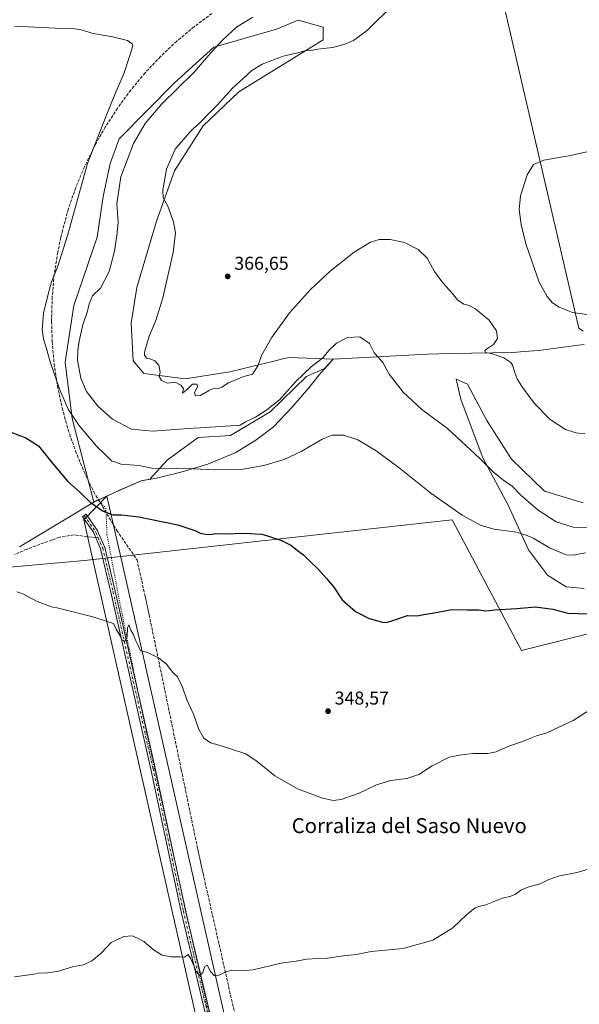
# Model space of a CAD drawing. Units: metres. Extents: x 608022 to 611511, y 4692255 to 4694622.
# Drawn here: x 608470 to 608771, y 4692979 to 4693507 of the extents above; entities that cross this region are included whole.
import ezdxf
from ezdxf.enums import TextEntityAlignment as Align

# ---------------------------------------------------------------- set-up
doc = ezdxf.new("R2010")
doc.units = ezdxf.units.M
doc.header["$MEASUREMENT"] = 0
for name, pattern in [('DGN Style 3', [2.307223458686699, 1.648016756204785, -0.6592067024819142]), ('DGN Style 4', [2.6384748266838614, 1.318413404963828, -0.6592067024819142, 0.001648016756204785, -0.6592067024819142]), ('DGN Style 5', [1.1536117293433497, 0.4944050268614355, -0.6592067024819142])]:
    doc.linetypes.add(name, pattern=pattern)
for name, color, linetype, lineweight in [('Conducción de agua lineal', 4, 'DGN Style 3', 0), ('Cultivos herbáceos CxS', 92, 'Continuous', 0), ('Cultivos leñosos CxS', 92, 'Continuous', 0), ('Curva de nivel maestra', 30, 'Continuous', 30), ('Curva de nivel normal', 30, 'Continuous', 0), ('Estación ferroviaria Cxs', 135, 'Continuous', 0), ('Matorral CxS', 135, 'Continuous', 0), ('Municipio', 91, 'Continuous', 13), ('Municipio CxS', 4, 'Continuous', 0), ('Pastizal CxS', 92, 'Continuous', 0), ('Pista no pavimentada Cxs', 111, 'Continuous', 0), ('Pista no pavimentada eje', 91, 'DGN Style 4', 0), ('Punto de cota en terreno', 7, 'Continuous', 0), ('Rótulo de punto de cota en terreno', 7, 'Continuous', 0), ('Senda', 7, 'DGN Style 3', 0), ('Senda no paivmentada conexión', 7, 'DGN Style 3', 0), ('Texto cartográfico', 7, 'Continuous', 0), ('Vía pecuaria CxS', 92, 'Continuous', 13), ('Vía pecuaria eje', 92, 'DGN Style 5', 0)]:
    doc.layers.add(name, color=color, linetype=linetype, lineweight=lineweight)
doc.styles.add('Style-Arial', font='txt')

# ---------------------------------------------------------------- blocks, each defined once
blk = doc.blocks.new('*U6')
at = {"layer": 'Cultivos herbáceos CxS', "color": 92, "linetype": 'Continuous', "lineweight": 0}
for points in [[(608522.1057000002, 4694389.7665, 372.1502999999939), (608693.9177999999, 4693678.694300001, 363.7056000000011), (608717.7072999999, 4693668.1205, 366.5473999999958), (608733.5683000004, 4693617.8957, 367.274900000004), (608712.4206999998, 4693591.4625, 366.540399999998), (608770.4357000003, 4693341.5767, 365.2670999999973), (608772.7829, 4693340.082900001, 365.3800999999949)], [(608772.7351000002, 4693247.843699999, 363.6450000000041), (608752.0332000004, 4693254.169700001, 362.8920999999973), (608734.2067, 4693271.4213, 363.1092000000062), (608720.9808, 4693292.1231, 363.4716000000044), (608710.6300999997, 4693311.675100001, 363.7532000000065), (608704.5824999996, 4693314.3629, 363.4940000000061), (608706.7833000004, 4693305.009099999, 363.0927999999985), (608707.2682999996, 4693302.947100001, 362.945200000002), (608718.9830999998, 4693272.1381, 360.656799999997), (608732.7155999999, 4693246.2907, 357.8733999999968), (608743.3234999999, 4693222.6251, 353.7834000000003), (608753.5822999999, 4693209.020300001, 352.1742999999988), (608763.6057000002, 4693202.874100001, 352.0369000000064), (608773.1649000002, 4693201.881899999, 352.2360999999946)], [(608827.3010999998, 4693190.6295, 347.8310000000056), (608739.6791000003, 4693168.725500001, 348.1049999999959), (608702.4407000003, 4693238.822899999, 354.4456999999966), (608505.2912999997, 4693216.920700001, 346.6628999999957), (608454.909, 4693212.5405, 346.225099999996)]]:
    blk.add_polyline3d(points, dxfattribs=at)
blk.add_polyline3d([(608537.0827000003, 4693317.3215, 364.8099999999977), (608531.3102000002, 4693324.059699999, 364.6940000000032), (608530.3481000002, 4693344.2753, 363.959799999997), (608533.2342999997, 4693363.529100001, 363.2614000000031), (608543.8186999997, 4693399.147100001, 363.9296999999933), (608553.4422000004, 4693426.101299999, 365.4140000000043), (608568.8391000004, 4693450.166300001, 365.0957999999956), (608588.0822999999, 4693468.4575, 365.2942000000039), (608633.3079000004, 4693496.373500001, 363.8074000000051), (608633.3079000004, 4693503.112700001, 362.554099999994), (608619.8367, 4693506.9627, 361.0849000000017), (608608.2896999996, 4693502.149700001, 361.2823000000063), (608574.6117000004, 4693492.5233, 359.5458999999973), (608553.4426999995, 4693473.2711, 358.1386999999959), (608523.8787000002, 4693443.219500001, 357.019100000005), (608518.9700999996, 4693430.0397, 357.188599999994), (608515.1819000002, 4693412.369100001, 357.3064000000013), (608512.0651000004, 4693390.4835, 357.2192000000068), (608499.5565, 4693353.902899999, 357.2434999999969), (608494.9469999997, 4693323.427100001, 357.4204000000027), (608498.5936000004, 4693293.255700001, 355.0228000000061), (608510.1715000002, 4693248.295299999, 350.3874000000069), (608522.2812999999, 4693253.8453, 352.3090999999986), (608535.6615000004, 4693259.8049, 353.8934000000008), (608540.3092999998, 4693260.613100001, 354.1486000000005), (608549.6151000002, 4693270.849099999, 356.4477000000043), (608566.2922, 4693282.924699999, 359.2596000000049), (608583.5433999998, 4693284.0747, 359.472299999994), (608604.8203999996, 4693296.725299999, 360.0580000000046), (608624.3723999998, 4693315.7017, 359.9079999999958), (608634.0403000005, 4693319.973300001, 359.3824000000022), (608638.6918000003, 4693325.063100001, 359.6346999999951), (608615.0236999998, 4693325.984300001, 363.2519999999931), (608611.6146999998, 4693325.157299999, 363.7504000000045), (608606.8019000003, 4693323.9901, 364.2912999999971), (608583.2701000003, 4693318.2827, 365.4861999999994), (608559.2149, 4693314.433300001, 365.2173999999941)], close=True, dxfattribs=at)
blk = doc.blocks.new('5PATER')
at = {"layer": 'Estación ferroviaria Cxs', "linetype": 'Continuous', "lineweight": 0}
h = blk.add_hatch(color=51, dxfattribs=at)
edge = h.paths.add_edge_path()
edge.add_ellipse((0, 0), major_axis=(-0.1095731443231308, -0.1110710700762829), ratio=0.9994222409660322, start_angle=0, end_angle=360)

msp = doc.modelspace()

# ---------------------------------------------------------------- linework, layer by layer
at = {"layer": 'Conducción de agua lineal', "color": 4, "linetype": 'DGN Style 3', "lineweight": 0}
msp.add_polyline3d([(608573.6233999999, 4693510.532600001, 357.7482000000018), (608563.9735000003, 4693503.3826, 357.388300000006), (608554.7236000003, 4693495.682700001, 356.8916999999929), (608545.9737, 4693487.432800001, 356.4030999999959), (608537.7237, 4693478.632900001, 356.0571999999956), (608530.0237999996, 4693469.382999999, 355.9000999999989), (608522.8739, 4693459.6831, 355.6828999999998), (608516.3739999998, 4693449.5832, 355.4723999999987), (608510.4740000004, 4693439.0833, 355.2822000000015), (608505.1741000004, 4693428.2335, 355.0731999999989), (608500.5740999999, 4693417.1336, 354.7822000000015), (608496.6240999997, 4693405.733700001, 354.6009999999951), (608493.4242000004, 4693394.1338, 354.5574000000051), (608492.5242, 4693390.233899999, 354.554999999993), (608490.8742000004, 4693382.3839, 354.6350999999996), (608489.0242, 4693370.484099999, 355.0296999999992), (608487.9242000004, 4693358.484200001, 355.4312000000064), (608487.5741999998, 4693346.4343, 355.9277000000002), (608487.6242000004, 4693345.234300001, 355.9663), (608487.9242000004, 4693334.4345, 355.8885000000009), (608488.9742000002, 4693322.434599999, 355.7792000000045), (608490.7742, 4693310.534700001, 355.3466000000044), (608493.2741, 4693298.734800001, 354.4440999999933), (608496.4741000002, 4693287.135, 353.4655000000057), (608500.3740999997, 4693275.735099999, 352.5402999999933), (608504.9740000004, 4693264.635199999, 351.9663), (608510.1739999996, 4693253.785300001, 351.222299999994), (608522.5738000004, 4693233.135500001, 349.1037000000069), (608533.4237000003, 4693217.285700001, 347.7998999999982), (608537.5236000001, 4693198.8859, 346.5578999999998), (608537.6235999997, 4693198.535900001, 346.5372000000062), (608537.6736000003, 4693198.185900001, 346.5148999999947), (608537.7736000001, 4693197.835899999, 346.4946999999956), (608537.8235999999, 4693197.485900001, 346.4728000000032), (608537.9236000003, 4693197.1359, 346.4572000000044), (608537.9736000003, 4693196.785900001, 346.4397000000026), (608538.0735999999, 4693196.485900001, 346.4274000000005), (608538.1235999997, 4693196.1359, 346.4100999999937), (608538.2236000003, 4693195.785900001, 346.395399999994), (608538.2736000001, 4693195.435900001, 346.3785000000062), (608538.3735999997, 4693195.085899999, 346.3643000000012), (608538.4236000003, 4693194.735900001, 346.3476999999984), (608538.5236000001, 4693194.3859, 346.3338999999978), (608538.5735999999, 4693194.035900001, 346.3175999999949), (608538.6736000003, 4693193.685900001, 346.3041999999987), (608538.7236000003, 4693193.335899999, 346.2881999999955), (608538.8235999999, 4693192.985900001, 346.2752999999939), (608538.8735999997, 4693192.6359, 346.2596000000049), (608538.9736000003, 4693192.335899999, 346.2483000000066), (608539.0236000001, 4693191.986, 346.2295000000013), (608539.1235999997, 4693191.636, 346.2133999999933), (608539.1736000003, 4693191.286, 346.1943000000028), (608539.2736000001, 4693190.936000001, 346.1777000000002), (608539.3235999999, 4693190.585999999, 346.1582999999956), (608539.4236000003, 4693190.236, 346.1411999999983), (608539.4736000003, 4693189.886, 346.1214000000036), (608539.5735999999, 4693189.536, 346.1039000000019), (608539.6235999997, 4693189.186000001, 346.0837000000029), (608539.6736000003, 4693188.835999999, 346.0633999999991), (608539.7736000001, 4693188.486, 346.045100000003), (608539.9236000003, 4693187.835999999, 346.0090000000055), (608557.1233999999, 4693104.8369, 344.5865000000049), (608565.8233000003, 4693062.837300001, 342.8194999999978), (608565.9232999999, 4693062.3873, 342.7917000000016), (608566.0232999995, 4693061.987299999, 342.7663999999932), (608566.1233000001, 4693061.5373, 342.7381000000024), (608566.2232999997, 4693061.1373, 342.7125999999989), (608566.2732999995, 4693060.6873, 342.6851000000024), (608566.3733000001, 4693060.237299999, 342.6566000000021), (608566.4732999997, 4693059.837300001, 342.6309000000037), (608566.5733000003, 4693059.3873, 342.6021999999939), (608566.6732999999, 4693058.9374, 342.5734999999986), (608566.7732999995, 4693058.5374, 342.5476000000053), (608566.8233000003, 4693058.087400001, 342.5197999999946), (608566.9232999999, 4693057.6874, 342.4937999999966), (608567.0232999995, 4693057.237400001, 342.4744000000064), (608567.1233000001, 4693056.7874, 342.4618999999948), (608567.2232999997, 4693056.387399999, 342.4507000000012), (608567.3233000003, 4693055.9374, 342.4386999999988), (608567.4232999999, 4693055.5374, 342.4281000000047), (608567.4732999997, 4693055.087400001, 342.417300000001), (608567.5733000003, 4693054.637399999, 342.406799999997), (608567.6732999999, 4693054.237400001, 342.3975999999966), (608567.7732999995, 4693053.7874, 342.3867999999929), (608567.8733000001, 4693053.387399999, 342.3769999999931), (608567.9732999997, 4693052.9374, 342.3656000000047), (608568.0733000003, 4693052.487400001, 342.3539000000019), (608568.1732999999, 4693052.087400001, 342.3420999999944), (608568.2732999995, 4693051.637399999, 342.328800000003), (608568.3233000003, 4693051.237400001, 342.3172999999952), (608568.4232999999, 4693050.7874, 342.303700000004), (608568.5232999995, 4693050.337400001, 342.2899999999936), (608568.6233000001, 4693049.9374, 342.2774999999965), (608568.8233000003, 4693049.0875, 342.2507999999943), (608622.9226000002, 4692809.49, 335.9435999999987)], dxfattribs=at)
at = {"layer": 'Cultivos herbáceos CxS', "color": 92, "linetype": 'Continuous', "lineweight": 0}
for points in [[(609335.9197000006, 4693712.7413, 366.0289000000048), (609328.7263000002, 4693713.848300001, 366.9311000000016), (609306.0406, 4693720.2389, 369.2287000000069), (609263.4471000005, 4693734.5471, 370.6812000000064), (609232.6654000003, 4693753.1229, 369.9646999999969), (609188.2373000003, 4693799.4893, 372.0734999999986), (609137.1392999999, 4694009.864900001, 374.3533000000025), (609000.5654999996, 4694572.153100001, 375.0935999999929), (608783.8044999996, 4694439.9871, 373.706600000005), (608522.1057000002, 4694389.7665, 372.1502999999939), (608693.9177999999, 4693678.694300001, 363.7056000000011), (608717.7072999999, 4693668.1205, 366.5473999999958), (608733.5683000004, 4693617.8957, 367.274900000004), (608712.4206999998, 4693591.4625, 366.540399999998), (608770.4357000003, 4693341.5767, 365.2670999999973), (608772.7829, 4693340.082900001, 365.3800999999949)], [(608510.1715000002, 4693248.295299999, 350.3874000000069), (608522.2812999999, 4693253.8453, 352.3090999999986), (608535.6615000004, 4693259.8049, 353.8934000000008), (608540.3092999998, 4693260.613100001, 354.1486000000005), (608549.6151000002, 4693270.849099999, 356.4477000000043), (608566.2922, 4693282.924699999, 359.2596000000049), (608583.5433999998, 4693284.0747, 359.472299999994), (608604.8203999996, 4693296.725299999, 360.0580000000046), (608624.3723999998, 4693315.7017, 359.9079999999958), (608634.0403000005, 4693319.973300001, 359.3824000000022), (608638.6918000003, 4693325.063100001, 359.6346999999951), (608615.0236999998, 4693325.984300001, 363.2519999999931), (608611.6146999998, 4693325.157299999, 363.7504000000045), (608606.8019000003, 4693323.9901, 364.2912999999971), (608583.2701000003, 4693318.2827, 365.4861999999994), (608559.2149, 4693314.433300001, 365.2173999999941), (608537.0827000003, 4693317.3215, 364.8099999999977), (608531.3102000002, 4693324.059699999, 364.6940000000032), (608530.3481000002, 4693344.2753, 363.959799999997), (608533.2342999997, 4693363.529100001, 363.2614000000031), (608543.8186999997, 4693399.147100001, 363.9296999999933), (608553.4422000004, 4693426.101299999, 365.4140000000043), (608568.8391000004, 4693450.166300001, 365.0957999999956), (608588.0822999999, 4693468.4575, 365.2942000000039), (608633.3079000004, 4693496.373500001, 363.8074000000051), (608633.3079000004, 4693503.112700001, 362.554099999994), (608619.8367, 4693506.9627, 361.0849000000017), (608608.2896999996, 4693502.149700001, 361.2823000000063), (608574.6117000004, 4693492.5233, 359.5458999999973), (608553.4426999995, 4693473.2711, 358.1386999999959), (608523.8787000002, 4693443.219500001, 357.019100000005), (608518.9700999996, 4693430.0397, 357.188599999994), (608515.1819000002, 4693412.369100001, 357.3064000000013), (608512.0651000004, 4693390.4835, 357.2192000000068), (608499.5565, 4693353.902899999, 357.2434999999969), (608494.9469999997, 4693323.427100001, 357.4204000000027), (608498.5936000004, 4693293.255700001, 355.0228000000061), (608510.1715000002, 4693248.295299999, 350.3874000000069)], [(608772.7351000002, 4693247.843699999, 363.6450000000041), (608752.0332000004, 4693254.169700001, 362.8920999999973), (608734.2067, 4693271.4213, 363.1092000000062), (608720.9808, 4693292.1231, 363.4716000000044), (608710.6300999997, 4693311.675100001, 363.7532000000065), (608704.5824999996, 4693314.3629, 363.4940000000061), (608706.7833000004, 4693305.009099999, 363.0927999999985), (608707.2682999996, 4693302.947100001, 362.945200000002), (608718.9830999998, 4693272.1381, 360.656799999997), (608732.7155999999, 4693246.2907, 357.8733999999968), (608743.3234999999, 4693222.6251, 353.7834000000003), (608753.5822999999, 4693209.020300001, 352.1742999999988), (608763.6057000002, 4693202.874100001, 352.0369000000064), (608773.1649000002, 4693201.881899999, 352.2360999999946)], [(608882.7872000001, 4693276.3281, 353.4239999999991), (608899.5899999999, 4693260.725299999, 349.7002000000066), (608873.3028999995, 4693216.915100001, 348.5774999999995), (608827.3010999998, 4693190.6295, 347.8310000000056), (608739.6791000003, 4693168.725500001, 348.1049999999959), (608702.4407000003, 4693238.822899999, 354.4456999999966), (608505.2912999997, 4693216.920700001, 346.6628999999957), (608454.909, 4693212.5405, 346.225099999996), (608441.1759000003, 4693194.884299999, 346.5540000000037)], [(608882.7872000001, 4693276.3281, 353.4239999999991), (608899.5899999999, 4693260.725299999, 349.7002000000066), (608873.3028999995, 4693216.915100001, 348.5774999999995), (608827.3010999998, 4693190.6295, 347.8310000000056), (608739.6791000003, 4693168.725500001, 348.1049999999959), (608702.4407000003, 4693238.822899999, 354.4456999999966), (608505.2912999997, 4693216.920700001, 346.6628999999957), (608454.909, 4693212.5405, 346.225099999996), (608441.1759000003, 4693194.884299999, 346.5540000000037)], [(608454.909, 4693212.5405, 346.225099999996), (608505.2912999997, 4693216.920700001, 346.6628999999957), (608702.4407000003, 4693238.822899999, 354.4456999999966), (608739.6791000003, 4693168.725500001, 348.1049999999959), (608827.3010999998, 4693190.6295, 347.8310000000056)]]:
    msp.add_polyline3d(points, dxfattribs=at)
at = {"layer": 'Cultivos leñosos CxS', "color": 92, "linetype": 'Continuous', "lineweight": 0}
for points in [[(609335.9197000006, 4693712.7413, 366.0289000000048), (609328.7263000002, 4693713.848300001, 366.9311000000016), (609306.0406, 4693720.2389, 369.2287000000069), (609263.4471000005, 4693734.5471, 370.6812000000064), (609232.6654000003, 4693753.1229, 369.9646999999969), (609188.2373000003, 4693799.4893, 372.0734999999986), (609137.1392999999, 4694009.864900001, 374.3533000000025), (609000.5654999996, 4694572.153100001, 375.0935999999929), (608783.8044999996, 4694439.9871, 373.706600000005), (608522.1057000002, 4694389.7665, 372.1502999999939), (608693.9177999999, 4693678.694300001, 363.7056000000011), (608717.7072999999, 4693668.1205, 366.5473999999958), (608733.5683000004, 4693617.8957, 367.274900000004), (608712.4206999998, 4693591.4625, 366.540399999998), (608770.4357000003, 4693341.5767, 365.2670999999973), (608772.7829, 4693340.082900001, 365.3800999999949)], [(608772.7829, 4693340.082900001, 365.3800999999949), (608770.4357000003, 4693341.5767, 365.2670999999973), (608712.4206999998, 4693591.4625, 366.540399999998), (608733.5683000004, 4693617.8957, 367.274900000004), (608717.7072999999, 4693668.1205, 366.5473999999958), (608693.9177999999, 4693678.694300001, 363.7056000000011), (608522.1057000002, 4694389.7665, 372.1502999999939)]]:
    msp.add_polyline3d(points, dxfattribs=at)
at = {"layer": 'Curva de nivel maestra', "color": 30, "linetype": 'Continuous', "lineweight": 30, "elevation": 350, "flags": 128}
msp.add_lwpolyline([(608466.1799999997, 4693285.620100001), (608473.7800000003, 4693282.880100001), (608480.6500000004, 4693278.420100001), (608487.6699999999, 4693269.530099999), (608496.3399999999, 4693259.450099999), (608502.8200000003, 4693253.6801), (608508.2400000002, 4693248.340100001), (608515.2800000003, 4693243.390100001), (608520.4199999999, 4693241.530099999), (608525.1200000001, 4693241.5601), (608534.3399999999, 4693240.420100001), (608555.3700000001, 4693236.040100001), (608564.8799999999, 4693232.960100001), (608567.2400000002, 4693231.670100001), (608570.0700000003, 4693231.020099999), (608572.8200000003, 4693230.9901), (608575.2800000003, 4693231.520099999), (608580.6200000001, 4693231.270099999), (608591.2800000003, 4693231.640100001), (608596.8899999997, 4693231.360099999), (608600.3899999997, 4693231.1501), (608603.8899999997, 4693229.9801), (608610.5199999996, 4693227.800100001), (608615.9000000004, 4693225.1801), (608619.2300000006, 4693222.5801), (608622.7800000003, 4693220.020099999), (608625.6299999999, 4693217.0701), (608630.79, 4693212.130100001), (608635, 4693207.300100001), (608638.9500000002, 4693202.6601), (608643.5300000003, 4693195.890100001), (608650.54, 4693189.640100001), (608657.9299999997, 4693185.860099999), (608662.5499999998, 4693184.630100001), (608664.9500000002, 4693183.840100001), (608667.2800000003, 4693183.7601), (608671.6200000001, 4693185.130100001), (608678.4699999997, 4693187.370100001), (608683.7100000001, 4693187.3101), (608687.2599999999, 4693188.0701), (608692.7300000006, 4693188.920100001), (608702.2100000001, 4693190.7401), (608710.5700000003, 4693190.550100001), (608716.5999999996, 4693190.5001), (608720.5599999996, 4693189.970100001), (608725.1600000003, 4693190.450099999), (608737.1799999997, 4693191.2401), (608747.1699999999, 4693192.1501), (608756.4199999999, 4693190.8301), (608764.4400000004, 4693188.7401), (608775.2000000002, 4693188.3101)], dxfattribs=at)
at = {"layer": 'Curva de nivel normal', "color": 30, "linetype": 'Continuous', "lineweight": 0, "flags": 128}
for points, elevation in [([(608670.6900000004, 4693514.9801), (608656.9800000006, 4693501.5601), (608649.5700000003, 4693496.050100001), (608644.4199999999, 4693493.800100001), (608638.2199999997, 4693492.3201), (608630.2800000003, 4693491.350099999), (608626.6200000001, 4693490.620100001), (608623.2000000002, 4693490.450099999), (608619.6100000005, 4693489.340100001), (608611.8600000005, 4693487.640100001), (608600.6200000001, 4693483.290100001), (608594.9299999997, 4693479.890100001), (608590.5899999999, 4693475.800100001), (608584.5899999999, 4693470.390100001), (608576.4800000006, 4693461.390100001), (608572.0899999999, 4693457.050100001), (608567.3399999999, 4693452.050100001), (608563.5999999996, 4693448.565099999), (608561.6200000001, 4693446.720100001), (608553.7999999998, 4693437.720100001), (608549.1600000003, 4693427.030099999), (608547.1900000004, 4693415.6501), (608547.4699999997, 4693411.5701), (608549.8799999999, 4693407.210100001), (608553.0599999996, 4693398.7301), (608554.1299999999, 4693392.790100001), (608552.75, 4693382.280099999), (608547.1799999997, 4693357.890100001), (608543.4600000001, 4693345.720100001), (608539.9600000001, 4693337.340100001), (608537.4800000006, 4693328.7601), (608537.4900000002, 4693327.0801), (608538.54, 4693325.5601), (608540.8600000005, 4693325.0601), (608543.0199999996, 4693324.190099999), (608545.1200000001, 4693321.790100001), (608545.9100000003, 4693318.120100001), (608545.3700000001, 4693315.720100001), (608546.5599999996, 4693313.4801), (608549.8300000001, 4693312.100099999), (608553.8200000003, 4693312.590100001), (608556.8899999997, 4693311.1501), (608558.25, 4693309.190099999), (608557.8099999996, 4693306.840100001), (608560.5899999999, 4693309.130100001), (608563.1200000001, 4693311.5601), (608563.5999999996, 4693311.5822), (608565.5099999999, 4693311.670100001), (608565.7999999998, 4693310.4001), (608564.2300000006, 4693307.0001), (608564.6900000004, 4693305.3301), (608567.5199999996, 4693305.600099999), (608572.2699999996, 4693308.300100001), (608574.9000000004, 4693309.420100001), (608576.9400000004, 4693309.340100001), (608578.9500000002, 4693310.0101), (608582.4400000004, 4693312.390100001), (608590.6200000001, 4693315.720100001), (608595.2599999999, 4693316.880100001), (608598.2199999997, 4693321.440099999), (608600.1100000005, 4693326.950099999), (608605.54, 4693336.5001), (608615.25, 4693349.840100001), (608626.4800000006, 4693362.3201), (608637.0899999999, 4693372.270099999), (608649.9299999997, 4693382.5001), (608658.7300000006, 4693387.7501), (608663.3700000001, 4693389.1501), (608669.1900000004, 4693389.280099999), (608676.9299999997, 4693387.640100001), (608684.2999999998, 4693383.8101), (608689.0300000003, 4693379.130100001), (608693.0099999999, 4693372.110099999), (608697.4800000006, 4693365.920100001), (608702.5300000003, 4693360.4801), (608705.3399999999, 4693356.9001), (608708.6799999997, 4693354.5701), (608711.5300000003, 4693353.780099999), (608714.9100000003, 4693352.0101), (608718.3799999999, 4693349.2301), (608722.2199999997, 4693346.0001), (608726.1699999999, 4693340.280099999), (608726.7999999998, 4693336.050100001), (608724.6600000003, 4693332.8301), (608721.4400000004, 4693330.780099999), (608720.0300000003, 4693329.6601), (608720.3499999996, 4693328.630100001), (608724.0099999999, 4693327.8101), (608730.2300000006, 4693325.780099999), (608733.8399999999, 4693323.300100001), (608735.0700000003, 4693321.5001), (608735.8399999999, 4693318.270099999), (608737.2400000002, 4693314.390100001), (608739.7400000002, 4693310.340100001), (608746.5, 4693301.370100001), (608755.0099999999, 4693292.690099999), (608763.2000000002, 4693287.360099999), (608768.7300000006, 4693285.5001), (608773.7999999998, 4693284.9001)], 365), ([(608595.5599999996, 4693508.4801), (608586.8399999999, 4693503.120100001), (608579.3499999996, 4693496.4301), (608572.9500000002, 4693489.4001), (608564.1299999999, 4693479.0701), (608563.5999999996, 4693478.547700001), (608546.7800000003, 4693461.970100001), (608537.7100000001, 4693451.540100001), (608531.4699999997, 4693440.690099999), (608524.7599999999, 4693422.880100001), (608522.6299999999, 4693408.390100001), (608523.3600000005, 4693398.390100001), (608522.5300000003, 4693391.390100001), (608521.4100000003, 4693383.050100001), (608518.4000000004, 4693372.050100001), (608513.7699999996, 4693363.040100001), (608509.4500000002, 4693359.090100001), (608507.6600000003, 4693354.6801), (608506.9299999997, 4693350.800100001), (608504.4299999997, 4693343.390100001), (608502.3300000001, 4693334.720100001), (608501.7199999997, 4693329.720100001), (608501.4299999997, 4693324.390100001), (608503.2199999997, 4693314.8301), (608506.3300000001, 4693307.720100001), (608512.5, 4693299.610099999), (608520.3099999996, 4693292.7501), (608530.3600000005, 4693287.4901), (608541.7599999999, 4693286.3301), (608563.5999999996, 4693287.944700001), (608567.4600000001, 4693288.2301), (608588.7800000003, 4693289.6501), (608591.6200000001, 4693291.380100001), (608596.9500000002, 4693293.850099999), (608603, 4693297.9001), (608609.8300000001, 4693303.120100001), (608618.6699999999, 4693313.050100001), (608626.7599999999, 4693320.880100001), (608633.0599999996, 4693325.6801), (608636.3499999996, 4693329.720100001), (608640.3799999999, 4693333.620100001), (608646.3799999999, 4693336.670100001), (608652.8499999996, 4693337.030099999), (608658.1699999999, 4693333.4101), (608660.5999999996, 4693328.390100001), (608663.2000000002, 4693325.770099999), (608665.1699999999, 4693323.2601), (608668.6399999997, 4693316.960100001), (608676.1600000003, 4693307.2501), (608686.1399999997, 4693298.0601), (608699.9500000002, 4693287.860099999), (608717.29, 4693271.670100001), (608724.5800000001, 4693264.440099999), (608730.3300000001, 4693259.770099999), (608734.54, 4693256.9801), (608739.3099999996, 4693252.0801), (608748.5999999996, 4693243.920100001), (608758.2300000006, 4693237.670100001), (608767.3200000003, 4693234.890100001), (608782.7400000002, 4693234.540100001)], 360), ([(608773.9199999999, 4693221.1501), (608767.2800000003, 4693219.7601), (608763.5599999996, 4693219.960100001), (608754.7400000002, 4693223.7601), (608746.2699999996, 4693228.7501), (608742.6299999999, 4693230.340100001), (608736.9800000006, 4693232.2401), (608725.0599999996, 4693233.8301), (608718.0499999998, 4693235.700099999), (608707.9000000004, 4693241.380100001), (608691.04, 4693253.0801), (608674.0999999996, 4693266.6801), (608661.6399999997, 4693275.7401), (608651.8600000005, 4693281.640100001), (608644.1699999999, 4693284.270099999), (608638.1299999999, 4693284.2401), (608632.7199999997, 4693282.020099999), (608621.8600000005, 4693275.690099999), (608612.3899999997, 4693271.2401), (608601.3799999999, 4693267.940099999), (608589.2999999998, 4693265.840100001), (608575.5800000001, 4693265.550100001), (608563.5999999996, 4693266.1514), (608554.8600000005, 4693266.590100001), (608546.6900000004, 4693266.300100001), (608541.3300000001, 4693266.5101), (608534.5, 4693267.940099999), (608524.9199999999, 4693268.6801), (608519.6799999997, 4693270.440099999), (608516.6799999997, 4693273.5801), (608511.6200000001, 4693278.4001), (608502.1900000004, 4693289.5801), (608496.4800000006, 4693298.130100001), (608491.9299999997, 4693308.630100001), (608486.7599999999, 4693323.5801), (608484.6399999997, 4693331.3201), (608483.1600000003, 4693335.960100001), (608482.5800000001, 4693340.7601), (608483.2599999999, 4693349.780099999), (608485.6600000003, 4693359.8101), (608487.4699999997, 4693366.540100001), (608490.9699999997, 4693374.9001), (608496.3300000001, 4693391.840100001), (608506.8499999996, 4693430.0801), (608517.2999999998, 4693456.4801), (608521.4900000002, 4693467.0801), (608526.4299999997, 4693478.720100001), (608529.4100000003, 4693487.390100001), (608531.1799999997, 4693493.100099999), (608530.8600000005, 4693494.3101), (608528.3600000005, 4693495.9801), (608520.3399999999, 4693497.960100001), (608509.9500000002, 4693499.720100001), (608503.4299999997, 4693501.690099999), (608499.2000000002, 4693502.440099999), (608489.4299999997, 4693502.600099999), (608467.6200000001, 4693503.640100001)], 355), ([(608775.9500000002, 4693348.8301), (608766.9500000002, 4693349.9801), (608759.8300000001, 4693352.850099999), (608756.3099999996, 4693355.1601), (608753.4900000002, 4693358.600099999), (608749.2000000002, 4693366.390100001), (608741.9299999997, 4693386.950099999), (608739.4400000004, 4693397.3201), (608738.4299999997, 4693405.340100001), (608739.1699999999, 4693412.7301), (608742.7100000001, 4693423.970100001), (608746.0199999996, 4693429.4101), (608751.5599999996, 4693431.870100001), (608765.9699999997, 4693434.2301), (608777.9400000004, 4693437.0601)], 365), ([(608468.9699999997, 4693200.140100001), (608472.2100000001, 4693199.0801), (608479.9299999997, 4693195.030099999), (608487.5999999996, 4693192.040100001), (608491.3200000003, 4693191.4801), (608508.9500000002, 4693186.940099999), (608520.7400000002, 4693183.0801), (608522.2100000001, 4693180.0801), (608523.7800000003, 4693177.420100001), (608525.2300000006, 4693174.390100001), (608526.8799999999, 4693173.5701), (608528.0800000001, 4693176.140100001), (608528.3600000005, 4693180.5801), (608529, 4693182.4801), (608530.0700000003, 4693179.5101), (608531.3899999997, 4693177.5001), (608532.7100000001, 4693173.940099999), (608534.0499999998, 4693171.3201), (608535.29, 4693168.4301), (608538.6399999997, 4693167.720100001), (608544.9800000006, 4693164.7601), (608549.2999999998, 4693161.4001), (608552.6699999999, 4693156.780099999), (608555.1500000004, 4693154.590100001), (608557.8600000005, 4693148.960100001), (608560.0999999996, 4693142.210100001), (608563.5999999996, 4693134.7762), (608563.7300000006, 4693134.5001), (608566.5800000001, 4693126.300100001), (608569.2300000006, 4693121.640100001), (608572.75, 4693119.170100001), (608577.4699999997, 4693117.790100001), (608591.7400000002, 4693113.210100001), (608597.8200000003, 4693109.1601), (608607.3300000001, 4693101.460100001), (608619.4600000001, 4693094.440099999), (608632.3399999999, 4693089.5601), (608638.54, 4693088.140100001), (608642.9100000003, 4693088.7401), (608652.5899999999, 4693092.120100001), (608661.8700000001, 4693096.5701), (608669.5099999999, 4693098.9001), (608678.2000000002, 4693099.960100001), (608684.6200000001, 4693102.210100001), (608691.6399999997, 4693106.780099999), (608700.7999999998, 4693111.390100001), (608707.5199999996, 4693112.620100001), (608713.7300000006, 4693113.420100001), (608721.6200000001, 4693113.390100001), (608726, 4693114.300100001), (608732.8300000001, 4693117.300100001), (608739.6699999999, 4693119.7301), (608747.6200000001, 4693122.9001), (608753.2300000006, 4693124.420100001), (608767.4100000003, 4693131.020099999), (608792.5, 4693147.140100001)], 345), ([(608774.6500000004, 4693051.0801), (608769.4600000001, 4693049.5601), (608760.0199999996, 4693047.690099999), (608753.9100000003, 4693045.620100001), (608749.6600000003, 4693043.390100001), (608743.5199999996, 4693041.920100001), (608739.2000000002, 4693040.100099999), (608736.4400000004, 4693037.970100001), (608733.8499999996, 4693036.840100001), (608729.4400000004, 4693035.690099999), (608720.5700000003, 4693032.210100001), (608716.7800000003, 4693031.340100001), (608714.5700000003, 4693030.4301), (608710.3300000001, 4693026.920100001), (608702.7999999998, 4693019.9001), (608692, 4693013.140100001), (608676.2100000001, 4693008.7401), (608659, 4693007.0801), (608650.8799999999, 4693005.520099999), (608644.2000000002, 4693004.8101), (608635.6100000005, 4693003.620100001), (608630.3399999999, 4693003.450099999), (608624.4900000002, 4693002.960100001), (608618.8399999999, 4693002.040100001), (608610.6200000001, 4693000.850099999), (608595.6200000001, 4692997.2401), (608588.6200000001, 4692996.720100001), (608584.3499999996, 4692997.120100001), (608580.9500000002, 4692996.0801), (608576.6600000003, 4692994.090100001), (608574.8600000005, 4692994.3101), (608572.8499999996, 4692996.440099999), (608570.9500000002, 4692999.840100001), (608569.7400000002, 4692999.1601), (608568.7300000006, 4692995.850099999), (608566.9500000002, 4692994.300100001), (608565.0899999999, 4692996.440099999), (608563.7100000001, 4693000.220100001), (608563.5999999996, 4693000.435699999), (608562.2100000001, 4693003.1601), (608560.8099999996, 4693005.540100001), (608558.9500000002, 4693004.170100001), (608556.3399999999, 4693004.3101), (608551.5099999999, 4693004.300100001), (608546.9500000002, 4693005.210100001), (608542.3200000003, 4693007.970100001), (608537.0300000003, 4693012.4801), (608533.5800000001, 4693014.360099999), (608530.79, 4693015.5701), (608526.2999999998, 4693015.2501), (608519.5199999996, 4693012.040100001), (608514.2199999997, 4693006.220100001), (608509.1799999997, 4693002.0601), (608504.6200000001, 4693000.0001), (608498.7199999997, 4692998.920100001), (608491.3600000005, 4692996.6801), (608484.0499999998, 4692995.600099999), (608480.9500000002, 4692995.640100001), (608478.2800000003, 4692995.0001), (608467.6200000001, 4692993.550100001)], 340)]:
    msp.add_lwpolyline(points, dxfattribs=dict(at, elevation=elevation))
at = {"layer": 'Matorral CxS', "color": 135, "linetype": 'Continuous', "lineweight": 0}
msp.add_polyline3d([(608537.0827000003, 4693317.3215, 364.8099999999977), (608559.2149, 4693314.433300001, 365.2173999999941), (608583.2701000003, 4693318.2827, 365.4861999999994), (608606.8019000003, 4693323.9901, 364.2912999999971), (608611.6146999998, 4693325.157299999, 363.7504000000045), (608615.0236999998, 4693325.984300001, 363.2519999999931), (608638.6918000003, 4693325.063100001, 359.6346999999951), (608634.0403000005, 4693319.973300001, 359.3824000000022), (608624.3723999998, 4693315.7017, 359.9079999999958), (608604.8203999996, 4693296.725299999, 360.0580000000046), (608583.5433999998, 4693284.0747, 359.472299999994), (608566.2922, 4693282.924699999, 359.2596000000049), (608549.6151000002, 4693270.849099999, 356.4477000000043), (608540.3092999998, 4693260.613100001, 354.1486000000005), (608535.6615000004, 4693259.8049, 353.8934000000008), (608522.2812999999, 4693253.8453, 352.3090999999986), (608510.1715000002, 4693248.295299999, 350.3874000000069), (608498.5936000004, 4693293.255700001, 355.0228000000061), (608494.9469999997, 4693323.427100001, 357.4204000000027), (608499.5565, 4693353.902899999, 357.2434999999969), (608512.0651000004, 4693390.4835, 357.2192000000068), (608515.1819000002, 4693412.369100001, 357.3064000000013), (608518.9700999996, 4693430.0397, 357.188599999994), (608523.8787000002, 4693443.219500001, 357.019100000005), (608553.4426999995, 4693473.2711, 358.1386999999959), (608574.6117000004, 4693492.5233, 359.5458999999973), (608608.2896999996, 4693502.149700001, 361.2823000000063), (608619.8367, 4693506.9627, 361.0849000000017), (608633.3079000004, 4693503.112700001, 362.554099999994), (608633.3079000004, 4693496.373500001, 363.8074000000051), (608588.0822999999, 4693468.4575, 365.2942000000039), (608568.8391000004, 4693450.166300001, 365.0957999999956), (608553.4422000004, 4693426.101299999, 365.4140000000043), (608543.8186999997, 4693399.147100001, 363.9296999999933), (608533.2342999997, 4693363.529100001, 363.2614000000031), (608530.3481000002, 4693344.2753, 363.959799999997), (608531.3102000002, 4693324.059699999, 364.6940000000032)], close=True, dxfattribs=at)
msp.add_polyline3d([(608510.1715000002, 4693248.295299999, 350.3874000000069), (608522.2812999999, 4693253.8453, 352.3090999999986), (608535.6615000004, 4693259.8049, 353.8934000000008), (608540.3092999998, 4693260.613100001, 354.1486000000005), (608549.6151000002, 4693270.849099999, 356.4477000000043), (608566.2922, 4693282.924699999, 359.2596000000049), (608583.5433999998, 4693284.0747, 359.472299999994), (608604.8203999996, 4693296.725299999, 360.0580000000046), (608624.3723999998, 4693315.7017, 359.9079999999958), (608634.0403000005, 4693319.973300001, 359.3824000000022), (608638.6918000003, 4693325.063100001, 359.6346999999951), (608615.0236999998, 4693325.984300001, 363.2519999999931), (608611.6146999998, 4693325.157299999, 363.7504000000045), (608606.8019000003, 4693323.9901, 364.2912999999971), (608583.2701000003, 4693318.2827, 365.4861999999994), (608559.2149, 4693314.433300001, 365.2173999999941), (608537.0827000003, 4693317.3215, 364.8099999999977), (608531.3102000002, 4693324.059699999, 364.6940000000032), (608530.3481000002, 4693344.2753, 363.959799999997), (608533.2342999997, 4693363.529100001, 363.2614000000031), (608543.8186999997, 4693399.147100001, 363.9296999999933), (608553.4422000004, 4693426.101299999, 365.4140000000043), (608568.8391000004, 4693450.166300001, 365.0957999999956), (608588.0822999999, 4693468.4575, 365.2942000000039), (608633.3079000004, 4693496.373500001, 363.8074000000051), (608633.3079000004, 4693503.112700001, 362.554099999994), (608619.8367, 4693506.9627, 361.0849000000017), (608608.2896999996, 4693502.149700001, 361.2823000000063), (608574.6117000004, 4693492.5233, 359.5458999999973), (608553.4426999995, 4693473.2711, 358.1386999999959), (608523.8787000002, 4693443.219500001, 357.019100000005), (608518.9700999996, 4693430.0397, 357.188599999994), (608515.1819000002, 4693412.369100001, 357.3064000000013), (608512.0651000004, 4693390.4835, 357.2192000000068), (608499.5565, 4693353.902899999, 357.2434999999969), (608494.9469999997, 4693323.427100001, 357.4204000000027), (608498.5936000004, 4693293.255700001, 355.0228000000061), (608510.1715000002, 4693248.295299999, 350.3874000000069)], dxfattribs=at)
at = {"layer": 'Municipio', "color": 91, "linetype": 'Continuous', "lineweight": 13, "flags": 128}
msp.add_lwpolyline([(608470.3920000021, 4693224.317000002), (608498.1250000002, 4693241.029999998), (608510.1640000001, 4693248.286), (608511.1980000001, 4693248.76), (608522.2770000012, 4693253.84), (608524.061, 4693254.635), (608535.6540000001, 4693259.797999999), (608543.7680000013, 4693261.213000001), (608557.6980000008, 4693264.637000003), (608571.3619999996, 4693268.693000002), (608586.1350000005, 4693274.801999998), (608597.2110000007, 4693281.482000003), (608606.6230000006, 4693288.767000001), (608616.3640000003, 4693299.111000001), (608625.5950000006, 4693309.573000001), (608631.150000001, 4693316.608000001), (608632.3160000005, 4693318.083000002), (608638.6770000005, 4693325.055999998), (608689.2480000001, 4693327.733999998), (608701.4650000014, 4693327.984000001), (608735.2670000015, 4693328.673000001), (608740.8300000012, 4693329.087000002), (608748.7290000016, 4693329.674000001), (608756.723000002, 4693330.705000003), (608770.248000001, 4693332.508), (608773.2170000004, 4693332.903000002)], dxfattribs=at)
msp.add_lwpolyline([(608470.3920000021, 4693224.317000002), (608498.1250000002, 4693241.029999998), (608510.1640000001, 4693248.286), (608511.1980000001, 4693248.76), (608522.2770000012, 4693253.84), (608524.061, 4693254.635), (608535.6540000001, 4693259.797999999), (608543.7680000013, 4693261.213000001), (608557.6980000008, 4693264.637000003), (608571.3619999996, 4693268.693000002), (608586.1350000005, 4693274.801999998), (608597.2110000007, 4693281.482000003), (608606.6230000006, 4693288.767000001), (608616.3640000003, 4693299.111000001), (608625.5950000006, 4693309.573000001), (608631.150000001, 4693316.608000001), (608632.3160000005, 4693318.083000002), (608638.6770000005, 4693325.055999998), (608689.2480000001, 4693327.733999998), (608701.4650000014, 4693327.984000001), (608735.2670000015, 4693328.673000001), (608740.8300000012, 4693329.087000002), (608748.7290000016, 4693329.674000001), (608756.723000002, 4693330.705000003), (608770.248000001, 4693332.508), (608773.2170000004, 4693332.903000002)], dxfattribs=at)
at = {"layer": 'Municipio CxS', "color": 4, "linetype": 'Continuous', "lineweight": 0, "flags": 128}
for points in [[(608470.3919999992, 4693224.317000001), (608498.1249999997, 4693241.029999999), (608510.1639999996, 4693248.286), (608511.1979999996, 4693248.759999999), (608522.2770000006, 4693253.84), (608524.0609999994, 4693254.634999999), (608535.6539999996, 4693259.798000001), (608543.7680000007, 4693261.213), (608557.6980000003, 4693264.637000001), (608571.361999999, 4693268.693000001), (608586.1349999999, 4693274.801999998), (608597.2110000001, 4693281.482000002), (608606.623, 4693288.767), (608616.3639999997, 4693299.111), (608625.5949999999, 4693309.573), (608631.1500000004, 4693316.608), (608632.3159999998, 4693318.083000001), (608638.6769999999, 4693325.056), (608689.2479999998, 4693327.733999999), (608701.4650000008, 4693327.984), (608735.267000001, 4693328.672999999), (608740.8300000007, 4693329.087), (608748.729000001, 4693329.674000001), (608756.7229999992, 4693330.705000001), (608770.2480000004, 4693332.507999999), (608773.217, 4693332.903000001)], [(608773.217, 4693332.903000001), (608770.2480000004, 4693332.507999999), (608756.7229999992, 4693330.705000001), (608748.729000001, 4693329.674000001), (608740.8300000007, 4693329.087), (608735.267000001, 4693328.672999999), (608701.4650000008, 4693327.984), (608689.2479999998, 4693327.733999999), (608638.6769999999, 4693325.056), (608632.3159999998, 4693318.083000001), (608631.1500000004, 4693316.608), (608625.5949999999, 4693309.573), (608616.3639999997, 4693299.111), (608606.623, 4693288.767), (608597.2110000001, 4693281.482000002), (608586.1349999999, 4693274.801999998), (608571.361999999, 4693268.693000001), (608557.6980000003, 4693264.637000001), (608543.7680000007, 4693261.213), (608535.6539999996, 4693259.798000001), (608524.0609999994, 4693254.634999999), (608522.2770000006, 4693253.84), (608511.1979999996, 4693248.759999999), (608510.1639999996, 4693248.286), (608498.1249999997, 4693241.029999999), (608470.3919999992, 4693224.317000001)]]:
    msp.add_lwpolyline(points, dxfattribs=at)
at = {"layer": 'Pastizal CxS', "color": 92, "linetype": 'Continuous', "lineweight": 0}
for points in [[(608773.1649000002, 4693201.881899999, 352.2360999999946), (608763.6057000002, 4693202.874100001, 352.0369000000064), (608753.5822999999, 4693209.020300001, 352.1742999999988), (608743.3234999999, 4693222.6251, 353.7834000000003), (608732.7155999999, 4693246.2907, 357.8733999999968), (608718.9830999998, 4693272.1381, 360.656799999997), (608707.2682999996, 4693302.947100001, 362.945200000002), (608706.7833000004, 4693305.009099999, 363.0927999999985), (608704.5824999996, 4693314.3629, 363.4940000000061), (608710.6300999997, 4693311.675100001, 363.7532000000065), (608720.9808, 4693292.1231, 363.4716000000044), (608734.2067, 4693271.4213, 363.1092000000062), (608752.0332000004, 4693254.169700001, 362.8920999999973), (608772.7351000002, 4693247.843699999, 363.6450000000041)], [(608772.7351000002, 4693247.843699999, 363.6450000000041), (608752.0332000004, 4693254.169700001, 362.8920999999973), (608734.2067, 4693271.4213, 363.1092000000062), (608720.9808, 4693292.1231, 363.4716000000044), (608710.6300999997, 4693311.675100001, 363.7532000000065), (608704.5824999996, 4693314.3629, 363.4940000000061), (608706.7833000004, 4693305.009099999, 363.0927999999985), (608707.2682999996, 4693302.947100001, 362.945200000002), (608718.9830999998, 4693272.1381, 360.656799999997), (608732.7155999999, 4693246.2907, 357.8733999999968), (608743.3234999999, 4693222.6251, 353.7834000000003), (608753.5822999999, 4693209.020300001, 352.1742999999988), (608763.6057000002, 4693202.874100001, 352.0369000000064), (608773.1649000002, 4693201.881899999, 352.2360999999946)]]:
    msp.add_polyline3d(points, dxfattribs=at)
at = {"layer": 'Pista no pavimentada Cxs', "color": 111, "linetype": 'Continuous', "lineweight": 0}
msp.add_polyline3d([(608590.0274999999, 4692889.955499999, 337.0084999999963), (608557.0850999998, 4693028.472100001, 341.0310000000027), (608540.8119000001, 4693105.0759, 343.2382999999973), (608519.3837000001, 4693199.915300001, 346.010500000004), (608513.8535000002, 4693223.221100001, 347.5929000000033), (608509.9776999997, 4693232.135299999, 348.1603000000032), (608504.0981000002, 4693240.366699999, 348.805600000007), (608506.0510999998, 4693241.761700001, 349.0445999999938), (608512.0777000004, 4693233.324300001, 348.3350999999966), (608516.1394999997, 4693223.9825, 347.725099999996), (608521.7219000002, 4693200.456900001, 346.053700000004), (608543.1562999999, 4693105.5897, 343.3518999999943), (608559.4266999997, 4693028.999100001, 341.0577999999951), (608592.3657000001, 4692890.4967, 337.0050000000047)], dxfattribs=at)
msp.add_polyline3d([(608590.0274999999, 4692889.955499999, 337.0084999999963), (608557.0850999998, 4693028.472100001, 341.0310000000027), (608540.8119000001, 4693105.0759, 343.2382999999973), (608519.3837000001, 4693199.915300001, 346.010500000004), (608513.8535000002, 4693223.221100001, 347.5929000000033), (608509.9776999997, 4693232.135299999, 348.1603000000032), (608504.0981000002, 4693240.366699999, 348.805600000007), (608506.0510999998, 4693241.761700001, 349.0445999999938), (608512.0777000004, 4693233.324300001, 348.3350999999966), (608516.1394999997, 4693223.9825, 347.725099999996), (608521.7219000002, 4693200.456900001, 346.053700000004), (608543.1562999999, 4693105.5897, 343.3518999999943), (608559.4266999997, 4693028.999100001, 341.0577999999951), (608592.3657000001, 4692890.4967, 337.0050000000047)], dxfattribs=at)
at = {"layer": 'Pista no pavimentada eje', "color": 91, "linetype": 'DGN Style 4', "lineweight": 0, "extrusion": (0.02656811662180755, -0.0371972778713292, 0.9989547025256618), "elevation": -158060.4013231758, "flags": 128}
msp.add_lwpolyline([(3222967.540188939, 3461832.950870932), (3222967.540188939, 3461830.082856947)], dxfattribs=at)
at = {"layer": 'Pista no pavimentada eje', "color": 91, "linetype": 'DGN Style 4', "lineweight": 0, "extrusion": (0.05628741326400905, -0.05100192078694926, 0.9971110926993483), "elevation": -204765.1368703436, "flags": 128}
msp.add_lwpolyline([(3886477.938154472, 2692606.702270565), (3886476.368749741, 2692599.473182281), (3886474.740746496, 2692595.860612939)], dxfattribs=at)
at = {"layer": 'Pista no pavimentada eje', "color": 91, "linetype": 'DGN Style 4', "lineweight": 0}
msp.add_polyline3d([(608512.6039000005, 4693229.104800001, 347.9670000000042), (608514.9965000004, 4693223.601700001, 347.6581000000006), (608520.5526999999, 4693200.186100001, 346.0311999999976), (608541.9841, 4693105.332699999, 343.2822000000015), (608558.2559000002, 4693028.7357, 341.0460000000021), (608591.1967000002, 4692890.226100001, 337.0068000000028), (608628.8998999996, 4692722.7445, 332.6566000000021), (608645.1716999998, 4692646.941099999, 331.2323999999935), (608646.8375000004, 4692640.024499999, 331.1634999999951)], dxfattribs=at)
at = {"layer": 'Senda', "color": 7, "linetype": 'DGN Style 3', "lineweight": 0}
msp.add_polyline3d([(608511.2222999996, 4693229.272800001, 347.9326000000001), (608499.4489000002, 4693230.704500001, 347.5139999999956), (608491.7812999999, 4693229.4661, 347.114499999996), (608487.7596000005, 4693227.984400001, 346.9009999999981), (608474.4244999997, 4693223.1161, 346.389599999995), (608467.6512000002, 4693220.1527, 346.1483000000007)], dxfattribs=at)
at = {"layer": 'Senda no paivmentada conexión', "color": 7, "linetype": 'DGN Style 3', "lineweight": 0, "extrusion": (-0.02452838683820979, 0.00298260638822728, 0.9996946845403591), "elevation": -579.9166746994015, "flags": 128}
msp.add_lwpolyline([(-4732364.859354832, 37545.19900309946), (-4732364.859354831, 37543.80680127419)], dxfattribs=at)
at = {"layer": 'Vía pecuaria CxS', "color": 92, "linetype": 'Continuous', "lineweight": 13}
msp.add_polyline3d([(608636.3269999997, 4692656.664000001, 331.625199999995), (608533.2939999999, 4693112.691000001, 343.1309999999939), (608510.1629999997, 4693215.073999999, 346.7835000000051), (608504.806, 4693238.783, 348.7051000000066), (608517.2980000004, 4693251.557, 351.7149000000064), (608523.6399999997, 4693223.483999999, 348.0841999999975), (608524.3399999999, 4693220.384, 347.8426000000036), (608596.1869999999, 4692902.385, 338.3586000000068)], dxfattribs=at)
msp.add_polyline3d([(608636.3269999997, 4692656.664000001, 331.625199999995), (608533.2939999999, 4693112.691000001, 343.1309999999939), (608510.1629999997, 4693215.073999999, 346.7835000000051), (608504.806, 4693238.783, 348.7051000000066), (608517.2980000004, 4693251.557, 351.7149000000064), (608523.6399999997, 4693223.483999999, 348.0841999999975), (608524.3399999999, 4693220.384, 347.8426000000036), (608596.1869999999, 4692902.385, 338.3586000000068)], dxfattribs=at)
at = {"layer": 'Vía pecuaria eje', "color": 92, "linetype": 'DGN Style 5', "lineweight": 0}
msp.add_polyline3d([(608512.5003000004, 4693249.357100001, 350.9514000000054), (608516.6912000002, 4693245.191099999, 350.6539000000048), (608517.2971999999, 4693230.8543, 348.4094999999944), (608524.1015, 4693194.563300001, 345.8503999999957), (608537.7100000001, 4693128.029899999, 343.8025999999954), (608570.9753999999, 4692977.5736, 339.7378999999929), (608611.0451999997, 4692799.8991, 334.4418000000005), (608628.4338999996, 4692719.000600001, 332.6012000000046), (608642.0425000006, 4692666.8323, 331.6466999999975), (608665.4795000004, 4692555.691299999, 329.7385000000068), (608679.8442000002, 4692492.938200001, 328.8904000000039), (608722.2182, 4692328.249199999, 327.8720999999932), (608737.0954, 4692265.7018, 328.1070000000037)], dxfattribs=at)

# ---------------------------------------------------------------- block references
at = {"layer": 'Cultivos herbáceos CxS', "color": 92, "linetype": 'Continuous', "lineweight": 0}
msp.add_blockref('*U6', (0, 0), dxfattribs=at)
at = {"layer": 'Punto de cota en terreno', "color": 7, "linetype": 'Continuous', "lineweight": 0, "xscale": 10, "yscale": 10, "zscale": 10}
for p in [(608582.0499999998, 4693369.449999999, 366.6499999999942), (608635.8700000001, 4693136.119999999, 348.570000000007)]:
    msp.add_blockref('5PATER', p, dxfattribs=at)

# ---------------------------------------------------------------- texts
at = {"layer": 'Rótulo de punto de cota en terreno', "color": 7, "linetype": 'Continuous', "lineweight": 0, "style": 'Style-Arial'}
for s, p in [('366,65', (608585.5778000001, 4693372.977800001)), ('348,57', (608639.3978000004, 4693139.647800001))]:
    msp.add_text(s, height=7.000000000000002, dxfattribs=at).set_placement(p)
at = {"layer": 'Texto cartográfico', "color": 7, "linetype": 'Continuous', "lineweight": 0, "style": 'Style-Arial'}
msp.add_text('Corraliza del Saso Nuevo', height=8, dxfattribs=at).set_placement((608679.420858537, 4693074.682750001), align=Align.MIDDLE_CENTER)

doc.saveas('drawing.dxf')
